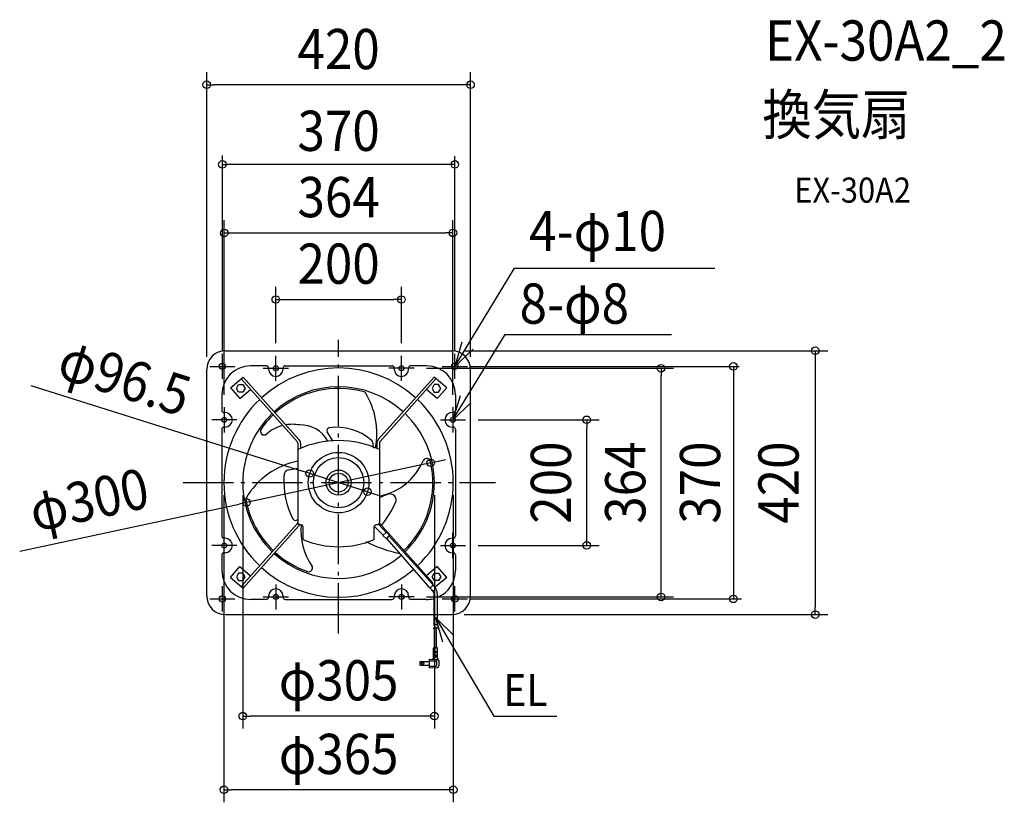
# Model space of a CAD drawing. Extents: x -508 to 1060, y -509 to 737.
import ezdxf
from ezdxf.enums import TextEntityAlignment as Align

# ---------------------------------------------------------------- set-up
doc = ezdxf.new("R2010")
doc.units = 0
doc.header["$LTSCALE"] = 20
doc.header["$PDMODE"] = 3
doc.header["$PDSIZE"] = -2
doc.linetypes.add('DASHDOT', pattern=[5.5, 4, -0.6, 0.3, -0.6])
doc.layers.get('DEFPOINTS').update_dxf_attribs({"linetype": 'CONTINUOUS'})
for name, color, linetype in [('ARRANGE', 1, 'CONTINUOUS'), ('BASIS', 6, 'DASHDOT'), ('DETAIL', 5, 'CONTINUOUS'), ('ETC', 61, 'CONTINUOUS'), ('FIX', 11, 'CONTINUOUS'), ('NOTE', 4, 'CONTINUOUS'), ('OUTLINE', 3, 'CONTINUOUS'), ('SIZE', 30, 'CONTINUOUS')]:
    doc.layers.add(name, color=color, linetype=linetype)
doc.styles.get("Standard").update_dxf_attribs({"font": 'SIMPLEX.shx', "width": 0.9, "height": 64, "bigfont": 'BIGFONT.shx'})

msp = doc.modelspace()

# ---------------------------------------------------------------- linework, layer by layer
at = {"layer": 'ARRANGE', "color": 1, "linetype": 'CONTINUOUS'}
msp.add_circle((0, 0), 40, dxfattribs=at)
msp.add_point((0, 0), dxfattribs=at)
at = {"layer": 'BASIS', "color": 6, "linetype": 'DASHDOT'}
for p, q in [((0, -240), (0, 227.1)), ((-185, 165), (-185, 205)), ((185, 165), (185, 205)), ((-100, 162), (-100, 202)), ((100, 162), (100, 202)), ((-205, 185), (-165, 185)), ((-120, 182), (-80, 182)), ((120, 182), (80, 182)), ((165, 185), (205, 185)), ((-182, 120), (-182, 80)), ((182, 120), (182, 80)), ((-162, 100), (-202, 100)), ((162, 100), (202, 100)), ((-247.5, 0), (249.5, 0)), ((-182, -120), (-182, -80)), ((182, -120), (182, -80)), ((-162, -100), (-202, -100)), ((162, -100), (202, -100)), ((-185, -205), (-185, -165)), ((-100, -162), (-100, -202)), ((100, -162), (100, -202)), ((185, -205), (185, -165)), ((-205, -185), (-165, -185)), ((-120, -182), (-80, -182)), ((120, -182), (80, -182)), ((165, -185), (205, -185))]:
    msp.add_line(p, q, dxfattribs=at)
at = {"layer": 'DEFPOINTS', "color": 30, "linetype": 'CONTINUOUS'}
for p in [(182, 397.5), (100, 291.5), (-100, 202), (100, 202), (120, 182), (513.2, 182), (-182, 120), (182, 120), (202, 100), (394.9, 100), (-46, 14.5), (46, -14.5), (202, -100), (120, -182)]:
    msp.add_point(p, dxfattribs=at)
at = {"layer": 'DETAIL', "color": 5, "linetype": 'CONTINUOUS'}
for p, q in [((-180, 210), (180, 210)), ((-210, -180), (-210, 180)), ((-115, 186), (-140, 186)), ((-111.5, 180.6), (-111.5, 182.5)), ((-88.5, 180.6), (-88.5, 182.5)), ((-85, 186), (85, 186)), ((88.5, 180.6), (88.5, 182.5)), ((111.5, 180.6), (111.5, 182.5)), ((140, 186), (115, 186)), ((210, -180), (210, 180)), ((-172.2, 150.8), (-151.9, 168.1)), ((-154.9, 165.1), (-66.2, 65.7)), ((-151.9, 168.1), (-63.2, 68.7)), ((-100, 169.1), (-100, 169.1)), ((151.9, 168.1), (63.2, 68.7)), ((154.9, 165.1), (66.2, 65.7)), ((100, 169.1), (100, 169.1)), ((172.2, 150.8), (151.9, 168.1)), ((-172.2, 150.8), (-157.1, 133.7)), ((-162.5, 150), (-159.1, 156)), ((-159.1, 144), (-162.5, 150)), ((-159.1, 156), (-152.2, 156)), ((-152.2, 144), (-159.1, 144)), ((-157.1, 133.7), (-140, 148.3)), ((-152.2, 156), (-148.7, 150)), ((-148.7, 150), (-152.2, 144)), ((157.1, 133.7), (140, 148.3)), ((152.2, 156), (148.7, 150)), ((148.7, 150), (152.2, 144)), ((159.1, 156), (152.2, 156)), ((152.2, 144), (159.1, 144)), ((172.2, 150.8), (157.1, 133.7)), ((162.5, 150), (159.1, 156)), ((159.1, 144), (162.5, 150)), ((-186, 140), (-186, 115)), ((186, 140), (186, 115)), ((-180.6, 111.5), (-182.5, 111.5)), ((180.6, 111.5), (182.5, 111.5)), ((-169.1, 100), (-169.1, 100)), ((169.1, 100), (169.1, 100)), ((-186, 85), (-186, -85)), ((-180.6, 88.5), (-182.5, 88.5)), ((-9.2, 66.7), (-18.4, 80.9)), ((180.6, 88.5), (182.5, 88.5)), ((186, 85), (186, -85)), ((-65, 62.7), (-65, -64.3)), ((-60.8, 62.7), (-60.8, 54.5)), ((60.8, 62.7), (60.8, 54.5)), ((65, 62.7), (65, -64.3)), ((55.4, 55), (54.9, 61.6)), ((-79.3, 20.5), (-65, 22.9)), ((65, -23.7), (77.9, -18.6)), ((-154.9, -165.1), (-66.2, -65.7)), ((-151.9, -168.1), (-63.2, -68.7)), ((-61.8, -66.9), (-62.4, -66.9)), ((-56.6, -90.5), (-56.6, -70.1)), ((56.6, -90.5), (56.6, -70.1)), ((71.1, -83.7), (56.8, -69.4)), ((61.8, -66.9), (62.4, -66.9)), ((75.5, -79.3), (63.8, -66.6)), ((149.4, -158.8), (65, -64.5)), ((-180.6, -88.5), (-182.5, -88.5)), ((70.3, -83.9), (76.1, -89.7)), ((76.1, -78.7), (70.6, -84.2)), ((81, -83.7), (75.6, -89.2)), ((76.1, -78.7), (81.5, -84.2)), ((76.1, -89.7), (81.5, -84.2)), ((76.6, -89.2), (141.3, -163.8)), ((149.8, -162.4), (80.7, -85)), ((180.6, -88.5), (182.5, -88.5)), ((-169.1, -100), (-169.1, -100)), ((169.1, -100), (169.1, -100)), ((-186, -115), (-186, -140)), ((-180.6, -111.5), (-182.5, -111.5)), ((180.6, -111.5), (182.5, -111.5)), ((186, -115), (186, -140)), ((-172.2, -150.8), (-157.1, -133.7)), ((-157.1, -133.7), (-140, -148.3)), ((157.1, -133.7), (140, -148.3)), ((172.2, -150.8), (157.1, -133.7)), ((-172.2, -150.8), (-151.9, -168.1)), ((-159.1, -144), (-162.5, -150)), ((-162.5, -150), (-159.1, -156)), ((-152.2, -144), (-159.1, -144)), ((-159.1, -156), (-152.2, -156)), ((-148.7, -150), (-152.2, -144)), ((-152.2, -156), (-148.7, -150)), ((148.7, -150), (152.2, -144)), ((152.2, -156), (148.7, -150)), ((152.2, -144), (159.1, -144)), ((159.1, -156), (152.2, -156)), ((172.2, -150.8), (153.8, -166.4)), ((159.1, -144), (162.5, -150)), ((162.5, -150), (159.1, -156)), ((-100, -169.1), (-100, -169.1)), ((100, -169.1), (100, -169.1)), ((148.7, -171.2), (143, -165.6)), ((153.6, -166.2), (149.8, -162.4)), ((-115, -186), (-140, -186)), ((-111.5, -180.6), (-111.5, -182.5)), ((-88.5, -180.6), (-88.5, -182.5)), ((-85, -186), (85, -186)), ((88.5, -180.6), (88.5, -182.5)), ((111.5, -180.6), (111.5, -182.5)), ((140, -186), (115, -186)), ((151.5, -176.2), (151.5, -227)), ((157, -176.2), (157, -226.9)), ((-180, -210), (180, -210)), ((150.8, -232), (150.3, -232.2)), ((151.2, -227.1), (150.8, -227.3)), ((151.2, -231.7), (150.8, -232)), ((151.7, -226.8), (151.2, -227.1)), ((151.7, -231.5), (151.2, -231.7)), ((152.1, -226.5), (151.7, -226.8)), ((152.1, -231.1), (151.7, -231.5)), ((152.5, -226.2), (152.1, -226.5)), ((152.5, -230.9), (152.1, -231.1)), ((152.9, -226), (152.5, -226.2)), ((152.9, -230.6), (152.5, -230.9)), ((152.8, -263.1), (152.8, -230.7)), ((153.4, -225.9), (152.9, -226)), ((153.4, -230.5), (152.9, -230.6)), ((153.9, -225.8), (153.4, -225.9)), ((153.9, -230.5), (153.4, -230.5)), ((154.5, -225.8), (153.9, -225.8)), ((154.5, -230.5), (153.9, -230.5)), ((154.9, -225.9), (154.5, -225.8)), ((154.9, -230.6), (154.5, -230.5)), ((155.4, -226.2), (154.9, -225.9)), ((155.4, -230.8), (154.9, -230.6)), ((155.8, -226.5), (155.4, -226.2)), ((155.8, -231.1), (155.4, -230.8)), ((155.6, -263.1), (155.6, -231)), ((156.2, -226.7), (155.8, -226.5)), ((156.2, -231.4), (155.8, -231.1)), ((156.7, -226.9), (156.2, -226.7)), ((156.7, -231.5), (156.2, -231.4)), ((157.2, -226.9), (156.7, -226.9)), ((157.2, -231.6), (156.7, -231.5)), ((157.7, -226.8), (157.2, -226.9)), ((157.7, -231.4), (157.2, -231.6)), ((158.2, -226.5), (157.7, -226.8)), ((158.2, -231.2), (157.7, -231.4)), ((158.6, -226.2), (158.2, -226.5)), ((158.6, -230.9), (158.2, -231.2)), ((151, -279.2), (151, -263.5)), ((151, -265.9), (154.2, -265.9)), ((151.5, -263.1), (157, -263.1)), ((153.3, -267.3), (153.3, -265.9)), ((157.5, -279.3), (157.5, -263.5)), ((144.9, -294.7), (144.9, -280.8)), ((144.9, -280.8), (157.2, -281.5)), ((151, -267.3), (154.2, -267.3)), ((151, -271.5), (154.2, -271.5)), ((151, -272.8), (154.2, -272.8)), ((151, -277.5), (157.5, -277.5)), ((153.3, -272.8), (153.3, -271.5)), ((154.2, -268.7), (157.5, -268.7)), ((154.2, -270.1), (157.5, -270.1)), ((154.2, -274.2), (157.5, -274.2)), ((154.2, -275.6), (157.5, -275.6)), ((155.2, -270.1), (155.2, -268.7)), ((155.2, -275.6), (155.2, -274.2)), ((129.9, -284.8), (144.9, -284.8)), ((129.9, -290.7), (129.9, -284.8)), ((129.9, -290.7), (144.9, -290.7)), ((144.9, -283.6), (155.2, -283.6)), ((144.9, -291.9), (155.2, -291.9)), ((144.9, -294.7), (157.2, -294)), ((156.1, -291), (156.1, -284.5)), ((159.8, -291.2), (159.8, -284.3))]:
    msp.add_line(p, q, dxfattribs=at)
for centre, radius in [((-185, 185), 5), ((185, 185), 5), ((-100, 182), 4), ((100, 182), 4), ((-182, 100), 4), ((182, 100), 4), ((0, 0), 48.2), ((0, 0), 20), ((0, 0), 15), ((-182, -100), 4), ((182, -100), 4), ((-185, -185), 5), ((-100, -182), 4), ((100, -182), 4), ((185, -185), 5), ((134, -287.8), 1.82), ((134, -287.8), 1.44)]:
    msp.add_circle(centre, radius, dxfattribs=at)
for centre, radius, start, end in [((-180, 180), 30, 90, 180), ((180, 180), 30, 0, 90), ((-140, 140), 46, 90, 180), ((0, 0), 182.5, 47.815, 132.185), ((-115, 182.5), 3.45, 0, 90), ((-100, 180.6), 11.5, 180, 359.8175), ((-85, 182.5), 3.45, 90, 180), ((85, 182.5), 3.45, 0, 90), ((100, 180.6), 11.5, 180, 359.8175), ((115, 182.5), 3.45, 90, 180), ((140, 140), 46, 0, 90), ((0, 0), 152.5, 47.7227, 132.2773), ((0, 0), 150, 74.1733, 132.2866), ((40.1, 141.4), 3, 31.4846, 74.1733), ((-63.3, 78.1), 124.3, 349.433, 31.4846), ((0, 0), 182.5, 133.5092, 226.4908), ((0, 0), 182.5, 313.5278, 46.4908), ((-182.5, 115), 3.45, 180, 270), ((-180.6, 100), 11.5, 270, 89.7719), ((0, 0), 152.5, 133.8621, 226.1379), ((0, 0), 152.5, 313.8604, 46.1379), ((180.6, 100), 11.5, 90, 269.8631), ((182.5, 115), 3.45, 270, 0), ((0, 0), 150, 133.8979, 145.3558), ((-182.5, 85), 3.45, 90, 180), ((-118.5, 81.9), 6, 145.3558, 311.4432), ((-73.7, 31.1), 61.7, 104.1215, 131.4432), ((-73.7, 31.1), 61.7, 79.5111, 99.6035), ((-60, 43.5), 48.3, 27.706, 92.8649), ((-13.7, 82.6), 5, 101.1986, 199.7211), ((-3.6, 2), 86.2, 50.2727, 97.3848), ((182.5, 85), 3.45, 0, 90), ((-69.2, 62.7), 4.22, 359.9999, 44.9999), ((0, -87.5), 154.5, 65.1199, 114.8801), ((-69.2, 62.7), 8.45, 359.9999, 44.9999), ((44.9, 60.8), 10, 4.6098, 48.6822), ((69.2, 62.7), 8.45, 135.0001, 180.0001), ((69.2, 62.7), 4.22, 135.0001, 180.0001), ((-41.3, -86.2), 122.5, 101.1672, 149.8818), ((47.6, 71.7), 94.5, 280.551, 337.1035), ((0, 0), 150, 313.8942, 13.0902), ((140.3, 32.6), 6, 13.0902, 157.1035), ((-77.8, 11.5), 9.15, 99.4421, 184.1612), ((46.3, 2.6), 133.5, 176.4925, 206.9136), ((-144.6, -26.2), 3, 149.8818, 190.2749), ((0, 0), 150, 190.2749, 226.1021), ((81.6, -28), 10, 333.8595, 111.2356), ((-91, 56.7), 202.2, 321.9012, 333.8595), ((-68.5, -55.1), 5, 212.4809, 313.0898), ((-69.2, -62.7), 4.22, 315.0001, 0.0001), ((-62.4, -64.3), 2.6, 180, 270), ((-69.2, -62.7), 8.45, 315.0001, 330.0381), ((-61.8, -75.4), 8.43, 75.8309, 89.9999), ((42.7, -75.3), 102.8, 175.5066, 213.8822), ((-61.1, -72.8), 5.74, 58.6373, 75.8309), ((-60.1, -71.1), 3.81, 34.1996, 58.6374), ((-58.6, -70.1), 1.97, 359.2503, 34.195), ((58.6, -70.1), 1.97, 145.8005, 179.8429), ((60.1, -71.1), 3.81, 121.3626, 145.8004), ((61.1, -72.8), 5.74, 104.1691, 121.3627), ((61.8, -75.4), 8.43, 90.0001, 104.1691), ((61.8, -75.3), 8.4, 89.9597, 89.992), ((62.4, -64.3), 2.6, 270, 0), ((-182.5, -85), 3.45, 180, 270), ((-180.6, -100), 11.5, 270, 89.7719), ((0, 42.1), 144.2, 246.8676, 293.1324), ((150.2, 123.2), 242, 243.8059, 257.2995), ((180.6, -100), 11.5, 90, 269.8631), ((182.5, -85), 3.45, 270, 0), ((-182.5, -115), 3.45, 90, 180), ((0, 0), 152.5, 227.7227, 310.7119), ((0, 0), 150, 227.7134, 250.7034), ((97.6, -109.9), 3, 257.2995, 259.0252), ((182.5, -115), 3.45, 0, 90), ((-140, -140), 46, 180, 270), ((0, 0), 182.5, 227.815, 310.7463), ((-47.6, -135.9), 6, 250.7034, 33.8822), ((140, -140), 46, 292.7297, 0), ((-100, -180.6), 11.5, 0, 179.9087), ((100, -180.6), 11.5, 0, 179.9087), ((145.6, -161.3), 5.01, 210.9323, 299.6811), ((150.5, -168.1), 3.52, 225, 45.0002), ((144.9, -161.5), 5.22, 307.3817, 31.3744), ((144.7, -176.7), 6.77, 4.319, 54.1681), ((138.3, -177), 18.7, 2.5562, 35.1417), ((-180, -180), 30, 180, 270), ((-115, -182.5), 3.45, 270, 0), ((-85, -182.5), 3.45, 180, 270), ((85, -182.5), 3.45, 270, 0), ((115, -182.5), 3.45, 180, 270), ((140, -140), 46, 270, 283.4963), ((180, -180), 30, 270, 0), ((151.5, -263.5), 0.466, 90, 180), ((157, -263.5), 0.466, 0, 90), ((149.1, -279.2), 1.86, 266.4237, 0), ((157, -284.3), 2.79, 0, 86.4237), ((161.2, -279.3), 3.73, 180, 229.9948), ((134.7, -287.8), 5.59, 148.3318, 211.6682), ((155.2, -284.5), 0.932, 0, 90), ((155.2, -291), 0.932, 270, 0), ((157, -291.2), 2.79, 273.5763, 0)]:
    msp.add_arc(centre, radius, start, end, dxfattribs=at)
at = {"layer": 'FIX', "color": 11, "linetype": 'CONTINUOUS'}
for centre, radius in [((-185, 185), 5), ((185, 185), 5), ((-100, 182), 4), ((100, 182), 4), ((-182, 100), 4), ((182, 100), 4), ((-182, -100), 4), ((182, -100), 4), ((-185, -185), 5), ((-100, -182), 4), ((100, -182), 4), ((185, -185), 5)]:
    msp.add_circle(centre, radius, dxfattribs=at)
at = {"layer": 'NOTE', "color": 4, "linetype": 'CONTINUOUS'}
for p, q in [((185, 185), (280.1, 341.2)), ((280.1, 341.2), (599, 341.2)), ((182, 100), (264.9, 236)), ((264.9, 236), (529.8, 236)), ((196.3, 223.4), (185, 185)), ((185, 185), (214, 212.6)), ((193.3, 138.4), (182, 100)), ((182, 100), (211, 127.6)), ((183.1, -242.6), (154.2, -214.9)), ((154.2, -214.9), (165.4, -253.3)), ((154.2, -214.9), (246.8, -371.6)), ((246.8, -371.6), (347.3, -371.6))]:
    msp.add_line(p, q, dxfattribs=at)
at = {"layer": 'OUTLINE', "color": 3, "linetype": 'CONTINUOUS'}
for p, q in [((-180, 210), (180, 210)), ((-210, -180), (-210, 180)), ((210, -180), (210, 180)), ((-180, -210), (180, -210))]:
    msp.add_line(p, q, dxfattribs=at)
for centre, start, end in [((-180, 180), 90, 180), ((180, 180), 0, 90), ((-180, -180), 180, 270), ((180, -180), 270, 0)]:
    msp.add_arc(centre, 30, start, end, dxfattribs=at)
at = {"layer": 'SIZE', "color": 30, "linetype": 'CONTINUOUS'}
for p, q in [((-210, 200), (-210, 653.4)), ((210, 200), (210, 653.4)), ((-210, 633.4), (-198, 633.4)), ((198, 633.4), (-198, 633.4)), ((210, 633.4), (198, 633.4)), ((-185, 210.6), (-185, 520.7)), ((185, 209.7), (185, 519.7)), ((-185, 506.6), (-178, 506.6)), ((185, 506.6), (-178, 506.6)), ((-182, 140), (-182, 417.5)), ((182, 140), (182, 417.5)), ((-182, 397.5), (-170, 397.5)), ((-170, 397.5), (170, 397.5)), ((182, 397.5), (170, 397.5)), ((-100, 222), (-100, 311.5)), ((100, 222), (100, 311.5)), ((-100, 291.5), (-88, 291.5)), ((-88, 291.5), (88, 291.5)), ((100, 291.5), (88, 291.5)), ((200, 210), (778.7, 210)), ((758.7, 210), (758.7, 198)), ((758.7, 198), (758.7, -198)), ((140, 182), (533.2, 182)), ((209.5, 185), (637.5, 185)), ((513.2, 182), (513.2, 170)), ((628.4, 185), (628.4, -185)), ((513.2, -170), (513.2, 170)), ((-490.1, 154.5), (-57.5, 18.1)), ((222, 100), (414.9, 100)), ((394.9, 100), (394.9, 88)), ((394.9, -88), (394.9, 88)), ((146.6, 31.5), (-146.6, -31.5)), ((146.6, 31.5), (170.1, 36.6)), ((-46, 14.5), (-57.5, 18.1)), ((46, -14.5), (-46, 14.5)), ((46, -14.5), (57.5, -18.1)), ((-182.5, -20), (-182.5, -508.8)), ((-152.5, -20), (-152.5, -391.6)), ((57.5, -18.1), (68.9, -21.7)), ((152.5, -20), (152.5, -391.6)), ((182.5, -20), (182.5, -508.8)), ((-507.6, -109.2), (-158.4, -34.1)), ((-146.6, -31.5), (-158.4, -34.1)), ((394.9, -100), (394.9, -88)), ((222, -100), (414.9, -100)), ((513.2, -182), (513.2, -170)), ((140, -182), (533.2, -182)), ((209.5, -185), (641.4, -185)), ((758.7, -210), (758.7, -198)), ((200, -210), (778.7, -210)), ((-152.5, -371.6), (-140.5, -371.6)), ((140.5, -371.6), (-140.5, -371.6)), ((152.5, -371.6), (140.5, -371.6)), ((-182.5, -488.8), (-170.5, -488.8)), ((170.5, -488.8), (-170.5, -488.8)), ((182.5, -488.8), (170.5, -488.8))]:
    msp.add_line(p, q, dxfattribs=at)
for centre in [(-210, 633.4), (210, 633.4), (-185, 506.6), (185, 506.6), (-182, 397.5), (182, 397.5), (-100, 291.5), (100, 291.5), (758.7, 210), (628.4, 185), (513.2, 182), (394.9, 100), (146.6, 31.5), (-46, 14.5), (46, -14.5), (-146.6, -31.5), (394.9, -100), (513.2, -182), (628.4, -185), (758.7, -210), (-152.5, -371.6), (152.5, -371.6), (-182.5, -488.8), (182.5, -488.8)]:
    msp.add_circle(centre, 6, dxfattribs=at)

# ---------------------------------------------------------------- texts
at = {"layer": 'ETC', "color": 61, "linetype": 'CONTINUOUS', "width": 0.9}
for s, height, p in [('EX-30A2_2', 64, (678.8, 671.7)), ('換気扇', 64, (674.6, 553.7)), ('EX-30A2', 40, (725.3, 445.6))]:
    msp.add_text(s, height=height, dxfattribs=at).set_placement(p)
at = {"layer": 'NOTE', "color": 4, "linetype": 'CONTINUOUS', "width": 0.9}
for s, height, p in [('4-φ10', 64, (303.3, 368.6)), ('8-φ8', 64, (288, 253)), ('EL', 50.71, (262.2, -355.5))]:
    msp.add_text(s, height=height, dxfattribs=at).set_placement(p)
at = {"layer": 'SIZE', "color": 30, "linetype": 'CONTINUOUS', "width": 0.9}
for s, p in [('420', (0, 658.1)), ('370', (0, 528)), ('364', (0, 422.5)), ('200', (0, 316.5)), ('φ305', (0, -346.6)), ('φ365', (0, -463.8))]:
    msp.add_text(s, height=64, dxfattribs=at).set_placement(p, align=Align.CENTER)
for s, rotation, p in [('φ96.5', 342.506, (-350.1, 136.6)), ('364', 90, (488.2, 0)), ('200', 90, (369.9, 0)), ('370', 90, (607.3, 0)), ('420', 90, (732.2, 0)), ('φ300', 12.1418, (-390.6, -58.5))]:
    msp.add_text(s, height=64, rotation=rotation, dxfattribs=at).set_placement(p, align=Align.CENTER)

doc.saveas('drawing.dxf')
